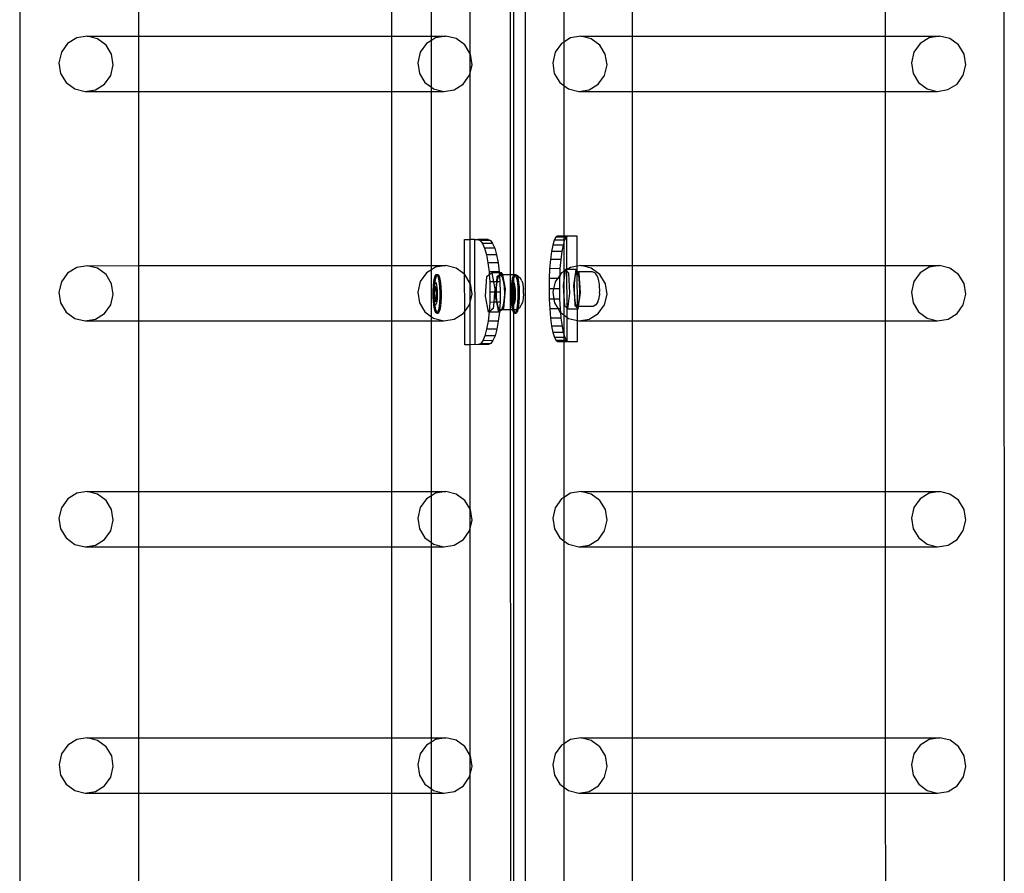
# Model space of a CAD drawing. Units: millimetres. Extents: x -9999 to 364954, y -3372 to 9233.
# Drawn here: x 10229 to 10603, y 4943 to 5268 of the extents above; entities that cross this region are included whole.
import ezdxf

# ---------------------------------------------------------------- set-up
doc = ezdxf.new("R2010")
doc.units = ezdxf.units.MM
doc.layers.add('VP-EQ', color=7, linetype='Continuous', true_color=0x8a3492)

# ---------------------------------------------------------------- blocks, each defined once
blk = doc.blocks.new('2404C')
at = {"layer": 'VP-EQ', "color": 0}
for p, q in [((18224.918, -709.423), (18224.918, -851.411)), ((18262.294, -709.416), (18262.341, -854.607)), ((18244.124, -710.711), (18244.124, -853.311)), ((18243.545, -760.486), (18243.559, -803.734)), ((18243.684, -760.552), (18243.684, -803.733)), ((18242.041, -795.338), (18242.041, -787.74)), ((18229.431, -788.466), (18229.431, -794.665)), ((18239.042, -788.463), (18239.044, -794.663)), ((18240.564, -794.662), (18240.564, -788.463)), ((18245.601, -788.243), (18245.601, -794.885)), ((18248.196, -788.465), (18248.196, -794.665)), ((18257.807, -788.463), (18257.809, -794.662)), ((18227.084, -794.73), (18226.74, -794.945)), ((18227.482, -794.666), (18227.084, -794.73)), ((18227.482, -794.666), (18229.431, -794.665)), ((18227.874, -794.761), (18227.482, -794.666)), ((18228.2, -795.002), (18227.874, -794.761)), ((18229.431, -794.665), (18239.044, -794.663)), ((18229.431, -794.665), (18229.431, -796.764)), ((18239.044, -794.663), (18240.564, -794.662)), ((18239.044, -794.663), (18239.044, -796.761)), ((18240.564, -794.823), (18240.375, -794.941)), ((18240.564, -794.662), (18241.117, -794.662)), ((18240.564, -794.823), (18240.564, -794.662)), ((18240.719, -794.726), (18240.564, -794.823)), ((18240.564, -796.605), (18240.564, -794.823)), ((18241.117, -794.662), (18240.719, -794.726)), ((18241.509, -794.757), (18241.117, -794.662)), ((18241.835, -794.998), (18241.509, -794.757)), ((18245.849, -794.73), (18245.601, -794.885)), ((18246.247, -794.665), (18245.849, -794.73)), ((18246.639, -794.761), (18246.247, -794.665)), ((18246.247, -794.665), (18248.196, -794.665)), ((18246.966, -795.001), (18246.639, -794.761)), ((18248.196, -794.665), (18257.809, -794.662)), ((18248.196, -794.665), (18248.196, -796.763)), ((18257.809, -794.662), (18259.883, -794.662)), ((18257.809, -794.662), (18257.81, -796.76)), ((18259.484, -794.726), (18259.141, -794.94)), ((18259.883, -794.662), (18259.484, -794.726)), ((18260.275, -794.757), (18259.883, -794.662)), ((18260.601, -794.997), (18260.275, -794.757)), ((18226.74, -794.945), (18226.503, -795.276)), ((18228.411, -795.351), (18228.2, -795.002)), ((18240.375, -794.941), (18240.139, -795.272)), ((18242.041, -795.338), (18241.835, -794.998)), ((18245.506, -794.944), (18245.269, -795.276)), ((18245.601, -794.885), (18245.506, -794.944)), ((18245.601, -794.885), (18245.601, -796.54)), ((18247.176, -795.35), (18246.966, -795.001)), ((18259.141, -794.94), (18258.904, -795.272)), ((18260.812, -795.346), (18260.601, -794.997)), ((18226.503, -795.276), (18226.409, -795.675)), ((18228.474, -795.755), (18228.411, -795.351)), ((18240.139, -795.272), (18240.045, -795.671)), ((18242.046, -795.347), (18242.041, -795.338)), ((18242.041, -796.041), (18242.041, -795.338)), ((18242.109, -795.751), (18242.046, -795.347)), ((18245.269, -795.276), (18245.175, -795.674)), ((18247.24, -795.755), (18247.176, -795.35)), ((18258.904, -795.272), (18258.81, -795.67)), ((18260.875, -795.751), (18260.812, -795.346)), ((18226.409, -795.675), (18226.473, -796.079)), ((18228.38, -796.154), (18228.474, -795.755)), ((18240.045, -795.671), (18240.108, -796.075)), ((18242.041, -796.041), (18242.109, -795.751)), ((18245.175, -795.674), (18245.238, -796.079)), ((18247.146, -796.153), (18247.24, -795.755)), ((18258.81, -795.67), (18258.873, -796.075)), ((18260.781, -796.149), (18260.875, -795.751)), ((18226.473, -796.079), (18226.683, -796.428)), ((18228.143, -796.485), (18228.38, -796.154)), ((18240.108, -796.075), (18240.319, -796.425)), ((18241.779, -796.482), (18242.015, -796.15)), ((18242.015, -796.15), (18242.041, -796.041)), ((18242.041, -802.385), (18242.041, -796.041)), ((18245.238, -796.079), (18245.449, -796.428)), ((18246.909, -796.485), (18247.146, -796.153)), ((18258.873, -796.075), (18259.084, -796.424)), ((18260.544, -796.481), (18260.781, -796.149)), ((18226.683, -796.428), (18227.01, -796.669)), ((18227.01, -796.669), (18227.402, -796.764)), ((18227.402, -796.764), (18227.8, -796.7)), ((18227.8, -796.7), (18228.143, -796.485)), ((18240.319, -796.425), (18240.564, -796.605)), ((18240.564, -796.605), (18240.645, -796.665)), ((18240.564, -796.76), (18240.564, -796.605)), ((18240.645, -796.665), (18241.037, -796.76)), ((18241.037, -796.76), (18241.435, -796.696)), ((18241.435, -796.696), (18241.779, -796.482)), ((18245.449, -796.428), (18245.601, -796.54)), ((18245.601, -796.54), (18245.775, -796.668)), ((18245.601, -796.54), (18245.601, -802.262)), ((18245.775, -796.668), (18246.167, -796.764)), ((18246.167, -796.764), (18246.565, -796.699)), ((18246.565, -796.699), (18246.909, -796.485)), ((18259.084, -796.424), (18259.41, -796.665)), ((18259.41, -796.665), (18259.802, -796.76)), ((18259.802, -796.76), (18260.2, -796.695)), ((18260.2, -796.695), (18260.544, -796.481)), ((18227.402, -796.764), (18229.431, -796.764)), ((18229.431, -796.764), (18239.044, -796.761)), ((18229.431, -796.764), (18229.431, -803.381)), ((18239.044, -796.761), (18240.564, -796.76)), ((18239.044, -796.761), (18239.046, -803.379)), ((18240.564, -796.76), (18241.037, -796.76)), ((18240.564, -803.378), (18240.564, -796.76)), ((18246.167, -796.764), (18248.196, -796.763)), ((18248.196, -796.763), (18257.81, -796.76)), ((18248.196, -796.763), (18248.196, -803.381)), ((18257.81, -796.76), (18259.802, -796.76)), ((18257.81, -796.76), (18257.812, -803.378)), ((18245.291, -802.301), (18245.23, -802.414)), ((18245.354, -802.262), (18245.291, -802.301)), ((18245.601, -802.299), (18245.291, -802.301)), ((18245.601, -802.262), (18245.354, -802.262)), ((18245.712, -802.262), (18245.601, -802.262)), ((18245.601, -802.262), (18245.601, -802.299)), ((18245.686, -802.299), (18245.601, -802.299)), ((18245.601, -802.299), (18245.601, -802.413)), ((18245.686, -802.299), (18245.625, -802.413)), ((18245.712, -802.283), (18245.686, -802.299)), ((18245.749, -802.261), (18245.712, -802.283)), ((18245.749, -802.261), (18245.712, -802.262)), ((18245.712, -802.283), (18245.712, -802.262)), ((18245.716, -803.526), (18245.712, -802.283)), ((18246.107, -802.261), (18245.749, -802.261)), ((18246.111, -803.404), (18246.107, -802.261)), ((18241.824, -802.385), (18242.041, -802.385)), ((18241.829, -803.708), (18241.824, -802.385)), ((18242.214, -802.383), (18242.041, -802.385)), ((18242.041, -804.053), (18242.041, -802.385)), ((18242.227, -806.383), (18242.214, -802.383)), ((18242.214, -802.383), (18242.328, -802.385)), ((18242.718, -802.383), (18242.328, -802.385)), ((18242.328, -802.385), (18242.418, -802.423)), ((18242.807, -802.422), (18242.418, -802.423)), ((18242.418, -802.423), (18242.504, -802.537)), ((18242.893, -802.536), (18242.504, -802.537)), ((18242.504, -802.537), (18242.584, -802.722)), ((18242.718, -802.383), (18242.807, -802.422)), ((18242.807, -802.422), (18242.893, -802.536)), ((18242.893, -802.536), (18242.973, -802.72)), ((18245.175, -802.599), (18245.126, -802.848)), ((18245.23, -802.414), (18245.175, -802.599)), ((18245.569, -802.598), (18245.175, -802.599)), ((18245.601, -802.413), (18245.23, -802.414)), ((18245.569, -802.598), (18245.521, -802.847)), ((18245.601, -802.493), (18245.569, -802.598)), ((18245.625, -802.413), (18245.601, -802.493)), ((18245.625, -802.413), (18245.601, -802.413)), ((18245.601, -802.413), (18245.601, -802.493)), ((18245.601, -802.493), (18245.601, -803.601)), ((18242.973, -802.72), (18242.584, -802.722)), ((18242.584, -802.722), (18242.654, -802.971)), ((18243.043, -802.969), (18242.654, -802.971)), ((18242.654, -802.971), (18242.712, -803.274)), ((18242.973, -802.72), (18243.043, -802.969)), ((18243.043, -802.969), (18243.101, -803.272)), ((18245.126, -802.848), (18245.087, -803.151)), ((18245.521, -802.847), (18245.126, -802.848)), ((18245.521, -802.847), (18245.481, -803.15)), ((18227.085, -803.446), (18226.741, -803.661)), ((18227.483, -803.382), (18227.085, -803.446)), ((18227.483, -803.382), (18229.431, -803.381)), ((18227.875, -803.477), (18227.483, -803.382)), ((18229.431, -803.381), (18239.046, -803.379)), ((18229.431, -803.381), (18229.431, -805.48)), ((18239.046, -803.379), (18240.564, -803.378)), ((18239.046, -803.379), (18239.047, -805.477)), ((18240.564, -803.378), (18241.118, -803.378)), ((18240.564, -803.54), (18240.564, -803.378)), ((18240.72, -803.442), (18240.564, -803.54)), ((18241.118, -803.378), (18240.72, -803.442)), ((18241.51, -803.473), (18241.118, -803.378)), ((18243.101, -803.272), (18242.712, -803.274)), ((18242.712, -803.274), (18242.756, -803.619)), ((18243.101, -803.272), (18243.145, -803.618)), ((18245.087, -803.151), (18245.058, -803.497)), ((18245.481, -803.15), (18245.087, -803.151)), ((18245.481, -803.15), (18245.453, -803.495)), ((18245.85, -803.446), (18245.721, -803.526)), ((18246.111, -803.404), (18245.85, -803.446)), ((18246.248, -803.381), (18246.111, -803.404)), ((18246.111, -803.59), (18246.111, -803.404)), ((18246.64, -803.477), (18246.248, -803.381)), ((18246.248, -803.381), (18248.196, -803.381)), ((18248.196, -803.381), (18257.812, -803.378)), ((18248.196, -803.381), (18248.196, -805.479)), ((18257.812, -803.378), (18259.883, -803.378)), ((18257.812, -803.378), (18257.813, -805.476)), ((18259.485, -803.442), (18259.142, -803.656)), ((18259.883, -803.378), (18259.485, -803.442)), ((18260.275, -803.473), (18259.883, -803.378)), ((18226.741, -803.661), (18226.504, -803.992)), ((18228.201, -803.718), (18227.875, -803.477)), ((18228.412, -804.067), (18228.201, -803.718)), ((18240.376, -803.657), (18240.139, -803.988)), ((18240.564, -803.54), (18240.376, -803.657)), ((18240.564, -805.321), (18240.564, -803.54)), ((18240.685, -803.854), (18240.715, -803.765)), ((18240.715, -803.765), (18240.747, -803.722)), ((18240.735, -803.854), (18240.764, -803.765)), ((18240.747, -803.722), (18240.781, -803.73)), ((18240.747, -803.722), (18240.797, -803.722)), ((18240.764, -803.765), (18240.785, -803.737)), ((18240.781, -803.73), (18240.785, -803.737)), ((18240.785, -803.737), (18240.797, -803.722)), ((18240.785, -803.737), (18240.813, -803.787)), ((18240.797, -803.722), (18240.83, -803.73)), ((18240.813, -803.787), (18240.841, -803.889)), ((18240.83, -803.73), (18240.862, -803.787)), ((18240.862, -803.787), (18240.89, -803.889)), ((18241.829, -803.708), (18241.51, -803.473)), ((18241.836, -803.714), (18241.829, -803.708)), ((18241.833, -805.122), (18241.829, -803.708)), ((18242.041, -804.053), (18241.836, -803.714)), ((18242.617, -804.543), (18242.677, -803.791)), ((18242.677, -803.791), (18242.763, -803.723)), ((18243.145, -803.618), (18242.756, -803.619)), ((18242.756, -803.619), (18242.763, -803.723)), ((18242.763, -803.723), (18242.857, -803.649)), ((18242.763, -803.723), (18242.783, -803.995)), ((18243.147, -803.648), (18242.857, -803.649)), ((18242.857, -803.649), (18242.925, -803.994)), ((18243.05, -803.994), (18243.066, -803.789)), ((18243.066, -803.789), (18243.152, -803.721)), ((18243.071, -803.966), (18243.121, -803.798)), ((18243.121, -803.798), (18243.155, -803.763)), ((18243.145, -803.618), (18243.147, -803.648)), ((18243.246, -803.648), (18243.147, -803.648)), ((18243.147, -803.648), (18243.152, -803.721)), ((18243.152, -803.721), (18243.246, -803.648)), ((18243.152, -803.721), (18243.155, -803.763)), ((18243.155, -803.763), (18243.183, -803.735)), ((18243.155, -803.763), (18243.172, -803.993)), ((18243.183, -803.735), (18243.246, -803.787)), ((18243.263, -803.735), (18243.183, -803.735)), ((18243.246, -803.648), (18243.263, -803.735)), ((18243.246, -803.787), (18243.298, -803.946)), ((18243.559, -803.734), (18243.263, -803.735)), ((18243.263, -803.735), (18243.366, -804.259)), ((18243.684, -803.733), (18243.559, -803.734)), ((18243.559, -803.734), (18243.56, -805.059)), ((18243.654, -803.854), (18243.684, -803.765)), ((18243.684, -803.765), (18243.708, -803.733)), ((18243.708, -803.733), (18243.684, -803.733)), ((18243.684, -803.733), (18243.684, -803.765)), ((18243.684, -803.765), (18243.684, -803.959)), ((18243.703, -803.854), (18243.733, -803.765)), ((18243.708, -803.733), (18243.716, -803.722)), ((18243.752, -803.733), (18243.708, -803.733)), ((18243.716, -803.722), (18243.75, -803.73)), ((18243.716, -803.722), (18243.766, -803.722)), ((18243.733, -803.765), (18243.754, -803.737)), ((18243.75, -803.73), (18243.752, -803.733)), ((18243.752, -803.733), (18243.754, -803.737)), ((18243.757, -803.733), (18243.752, -803.733)), ((18243.754, -803.737), (18243.757, -803.733)), ((18243.754, -803.737), (18243.781, -803.787)), ((18243.757, -803.733), (18243.766, -803.722)), ((18243.767, -803.733), (18243.757, -803.733)), ((18243.766, -803.722), (18243.799, -803.73)), ((18243.816, -803.76), (18243.767, -803.733)), ((18243.781, -803.787), (18243.81, -803.889)), ((18243.799, -803.73), (18243.816, -803.76)), ((18243.877, -803.794), (18243.816, -803.76)), ((18243.816, -803.76), (18243.831, -803.787)), ((18243.831, -803.787), (18243.859, -803.889)), ((18243.877, -803.794), (18243.934, -803.841)), ((18245.058, -803.497), (18245.041, -803.872)), ((18245.453, -803.495), (18245.058, -803.497)), ((18245.441, -803.752), (18245.356, -803.871)), ((18245.441, -803.752), (18245.435, -803.871)), ((18245.453, -803.495), (18245.441, -803.752)), ((18245.506, -803.66), (18245.441, -803.752)), ((18245.601, -803.601), (18245.506, -803.66)), ((18245.652, -803.57), (18245.601, -803.947)), ((18245.652, -803.57), (18245.601, -803.601)), ((18245.601, -803.601), (18245.601, -803.947)), ((18245.657, -803.526), (18245.652, -803.57)), ((18245.68, -803.552), (18245.652, -803.57)), ((18245.716, -803.526), (18245.657, -803.526)), ((18245.68, -803.552), (18245.657, -803.526)), ((18245.716, -803.526), (18245.68, -803.552)), ((18245.716, -803.592), (18245.68, -803.552)), ((18245.721, -803.526), (18245.716, -803.526)), ((18245.716, -803.592), (18245.716, -803.526)), ((18245.786, -803.668), (18245.716, -803.592)), ((18245.721, -805), (18245.716, -803.592)), ((18246.052, -803.525), (18245.721, -803.526)), ((18245.832, -804.421), (18245.786, -803.668)), ((18246.052, -803.525), (18245.97, -804.136)), ((18246.017, -803.823), (18245.994, -804.061)), ((18246.053, -803.665), (18246.017, -803.823)), ((18246.111, -803.59), (18246.052, -803.525)), ((18246.097, -803.612), (18246.053, -803.665)), ((18246.111, -803.632), (18246.097, -803.612)), ((18246.111, -803.612), (18246.097, -803.612)), ((18246.131, -803.612), (18246.111, -803.59)), ((18246.111, -803.612), (18246.111, -803.59)), ((18246.131, -803.612), (18246.111, -803.612)), ((18246.111, -803.632), (18246.111, -803.612)), ((18246.142, -803.676), (18246.111, -803.632)), ((18246.12, -804.937), (18246.111, -803.632)), ((18246.689, -803.61), (18246.131, -803.612)), ((18246.181, -803.667), (18246.131, -803.612)), ((18246.178, -803.844), (18246.142, -803.676)), ((18246.227, -804.419), (18246.181, -803.667)), ((18246.967, -803.717), (18246.64, -803.477)), ((18246.8, -803.671), (18246.689, -803.61)), ((18246.84, -803.729), (18246.8, -803.671)), ((18246.907, -803.842), (18246.84, -803.729)), ((18247.177, -804.066), (18246.967, -803.717)), ((18259.142, -803.656), (18258.905, -803.988)), ((18260.602, -803.713), (18260.275, -803.473)), ((18260.813, -804.063), (18260.602, -803.713)), ((18226.504, -803.992), (18226.41, -804.391)), ((18228.475, -804.471), (18228.412, -804.067)), ((18240.139, -803.988), (18240.045, -804.387)), ((18240.633, -804.331), (18240.643, -804.147)), ((18240.641, -804.273), (18240.652, -804.177)), ((18240.643, -804.147), (18240.661, -803.985)), ((18240.652, -804.177), (18240.666, -804.1)), ((18240.691, -804.179), (18240.659, -804.409)), ((18240.661, -803.985), (18240.685, -803.854)), ((18240.666, -804.1), (18240.684, -804.047)), ((18240.683, -804.331), (18240.691, -804.179)), ((18240.705, -804.188), (18240.683, -804.331)), ((18240.684, -804.047), (18240.703, -804.022)), ((18240.691, -804.175), (18240.692, -804.147)), ((18240.691, -804.175), (18240.707, -804.175)), ((18240.705, -804.188), (18240.691, -804.175)), ((18240.691, -804.175), (18240.691, -804.179)), ((18240.692, -804.147), (18240.703, -804.022)), ((18240.703, -804.022), (18240.71, -803.985)), ((18240.703, -804.022), (18240.723, -804.027)), ((18240.707, -804.175), (18240.705, -804.188)), ((18240.743, -804.222), (18240.705, -804.188)), ((18240.758, -804.222), (18240.707, -804.175)), ((18240.71, -803.985), (18240.735, -803.854)), ((18240.723, -804.027), (18240.742, -804.06)), ((18240.742, -804.06), (18240.758, -804.121)), ((18240.758, -804.121), (18240.772, -804.204)), ((18240.772, -804.204), (18240.781, -804.304)), ((18240.841, -803.889), (18240.864, -804.03)), ((18240.864, -804.03), (18240.879, -804.2)), ((18240.879, -804.2), (18240.887, -804.387)), ((18240.89, -803.889), (18240.913, -804.03)), ((18240.913, -804.03), (18240.928, -804.2)), ((18240.928, -804.2), (18240.936, -804.387)), ((18242.047, -804.063), (18242.041, -804.053)), ((18242.041, -804.761), (18242.041, -804.053)), ((18242.11, -804.467), (18242.047, -804.063)), ((18242.925, -803.994), (18242.783, -803.995)), ((18242.783, -803.995), (18242.793, -804.385)), ((18242.925, -803.994), (18242.977, -804.26)), ((18243.05, -803.994), (18242.925, -803.994)), ((18243.019, -804.384), (18243.05, -803.994)), ((18243.038, -804.384), (18243.041, -804.21)), ((18243.041, -804.21), (18243.068, -803.994)), ((18243.068, -803.994), (18243.05, -803.994)), ((18243.068, -803.994), (18243.071, -803.966)), ((18243.172, -803.993), (18243.068, -803.994)), ((18243.172, -803.993), (18243.182, -804.383)), ((18243.298, -803.946), (18243.332, -804.184)), ((18243.332, -804.184), (18243.341, -804.46)), ((18243.602, -804.331), (18243.612, -804.147)), ((18243.61, -804.273), (18243.621, -804.177)), ((18243.612, -804.147), (18243.63, -803.985)), ((18243.621, -804.177), (18243.635, -804.1)), ((18243.66, -804.179), (18243.627, -804.409)), ((18243.63, -803.985), (18243.654, -803.854)), ((18243.635, -804.1), (18243.653, -804.047)), ((18243.651, -804.331), (18243.66, -804.179)), ((18243.674, -804.188), (18243.651, -804.331)), ((18243.653, -804.047), (18243.672, -804.022)), ((18243.66, -804.175), (18243.661, -804.147)), ((18243.66, -804.175), (18243.676, -804.175)), ((18243.674, -804.188), (18243.66, -804.175)), ((18243.66, -804.175), (18243.66, -804.179)), ((18243.661, -804.147), (18243.672, -804.022)), ((18243.672, -804.022), (18243.679, -803.985)), ((18243.672, -804.022), (18243.684, -804.025)), ((18243.676, -804.175), (18243.674, -804.188)), ((18243.684, -804.197), (18243.674, -804.188)), ((18243.684, -804.183), (18243.676, -804.175)), ((18243.679, -803.985), (18243.684, -803.959)), ((18243.684, -803.959), (18243.703, -803.854)), ((18243.684, -803.959), (18243.684, -804.025)), ((18243.684, -804.025), (18243.692, -804.027)), ((18243.684, -804.025), (18243.684, -804.183)), ((18243.727, -804.222), (18243.684, -804.183)), ((18243.684, -804.183), (18243.684, -804.197)), ((18243.712, -804.222), (18243.684, -804.197)), ((18243.684, -804.197), (18243.684, -804.708)), ((18243.692, -804.027), (18243.71, -804.06)), ((18243.71, -804.06), (18243.727, -804.121)), ((18243.727, -804.121), (18243.74, -804.204)), ((18243.74, -804.204), (18243.75, -804.304)), ((18243.81, -803.889), (18243.832, -804.03)), ((18243.832, -804.03), (18243.848, -804.2)), ((18243.848, -804.2), (18243.855, -804.387)), ((18243.859, -803.889), (18243.882, -804.03)), ((18243.882, -804.03), (18243.897, -804.2)), ((18243.897, -804.2), (18243.905, -804.387)), ((18243.997, -803.957), (18243.934, -803.841)), ((18243.997, -803.957), (18244.035, -804.071)), ((18244.035, -804.071), (18244.06, -804.242)), ((18245.041, -803.872), (18245.036, -804.262)), ((18245.356, -803.871), (18245.041, -803.872)), ((18245.27, -803.992), (18245.206, -804.262)), ((18245.356, -803.871), (18245.27, -803.992)), ((18245.435, -803.871), (18245.356, -803.871)), ((18245.435, -803.871), (18245.43, -804.261)), ((18245.601, -803.947), (18245.575, -804.138)), ((18245.575, -804.138), (18245.601, -804.549)), ((18245.601, -803.947), (18245.601, -804.549)), ((18245.97, -804.136), (18246.003, -804.603)), ((18245.994, -804.061), (18245.989, -804.337)), ((18246.201, -804.087), (18246.178, -803.844)), ((18246.206, -804.364), (18246.201, -804.087)), ((18246.934, -803.963), (18246.907, -803.842)), ((18246.945, -804.028), (18246.934, -803.963)), ((18246.951, -804.085), (18246.945, -804.028)), ((18246.961, -804.192), (18246.951, -804.085)), ((18246.963, -804.315), (18246.961, -804.192)), ((18247.241, -804.471), (18247.177, -804.066)), ((18258.905, -803.988), (18258.811, -804.386)), ((18260.876, -804.467), (18260.813, -804.063)), ((18226.41, -804.391), (18226.473, -804.795)), ((18228.381, -804.87), (18228.475, -804.471)), ((18240.045, -804.387), (18240.109, -804.791)), ((18240.632, -804.523), (18240.635, -804.495)), ((18240.639, -804.606), (18240.632, -804.523)), ((18240.636, -804.382), (18240.633, -804.331)), ((18240.635, -804.495), (18240.636, -804.382)), ((18240.636, -804.382), (18240.641, -804.273)), ((18240.659, -804.409), (18240.677, -804.688)), ((18240.659, -804.409), (18240.674, -804.409)), ((18240.683, -804.349), (18240.674, -804.409)), ((18240.674, -804.409), (18240.681, -804.516)), ((18240.681, -804.516), (18240.683, -804.349)), ((18240.681, -804.523), (18240.681, -804.516)), ((18240.681, -804.523), (18240.693, -804.688)), ((18240.688, -804.688), (18240.681, -804.523)), ((18240.683, -804.349), (18240.683, -804.331)), ((18240.731, -804.722), (18240.762, -804.502)), ((18240.762, -804.502), (18240.743, -804.222)), ((18240.743, -804.222), (18240.758, -804.222)), ((18240.745, -804.735), (18240.777, -804.502)), ((18240.777, -804.502), (18240.758, -804.222)), ((18240.762, -804.502), (18240.777, -804.502)), ((18240.785, -804.529), (18240.779, -804.637)), ((18240.781, -804.304), (18240.785, -804.415)), ((18240.785, -804.415), (18240.785, -804.529)), ((18240.885, -804.579), (18240.875, -804.763)), ((18240.887, -804.387), (18240.885, -804.579)), ((18240.935, -804.579), (18240.925, -804.763)), ((18240.936, -804.387), (18240.935, -804.579)), ((18242.041, -804.761), (18242.11, -804.467)), ((18242.738, -805.154), (18242.617, -804.543)), ((18242.793, -804.385), (18242.785, -804.775)), ((18242.967, -804.384), (18242.793, -804.385)), ((18242.967, -804.384), (18242.936, -804.774)), ((18242.977, -804.26), (18242.967, -804.384)), ((18243.019, -804.384), (18242.967, -804.384)), ((18243.007, -804.542), (18243.019, -804.384)), ((18243.052, -804.774), (18243.007, -804.542)), ((18243.038, -804.384), (18243.019, -804.384)), ((18243.037, -804.487), (18243.038, -804.384)), ((18243.058, -804.749), (18243.037, -804.487)), ((18243.182, -804.383), (18243.038, -804.384)), ((18243.182, -804.383), (18243.175, -804.774)), ((18243.366, -804.259), (18243.307, -805.011)), ((18243.341, -804.46), (18243.323, -804.726)), ((18243.601, -804.523), (18243.604, -804.495)), ((18243.608, -804.606), (18243.601, -804.523)), ((18243.604, -804.382), (18243.602, -804.331)), ((18243.604, -804.382), (18243.61, -804.273)), ((18243.604, -804.495), (18243.604, -804.382)), ((18243.627, -804.409), (18243.646, -804.688)), ((18243.627, -804.409), (18243.643, -804.409)), ((18243.651, -804.349), (18243.643, -804.409)), ((18243.643, -804.409), (18243.65, -804.516)), ((18243.65, -804.516), (18243.651, -804.349)), ((18243.65, -804.523), (18243.65, -804.516)), ((18243.65, -804.523), (18243.662, -804.688)), ((18243.657, -804.688), (18243.65, -804.523)), ((18243.651, -804.349), (18243.651, -804.331)), ((18243.699, -804.722), (18243.73, -804.502)), ((18243.73, -804.502), (18243.712, -804.222)), ((18243.712, -804.222), (18243.727, -804.222)), ((18243.713, -804.735), (18243.746, -804.502)), ((18243.746, -804.502), (18243.727, -804.222)), ((18243.73, -804.502), (18243.746, -804.502)), ((18243.753, -804.529), (18243.747, -804.637)), ((18243.75, -804.304), (18243.754, -804.415)), ((18243.754, -804.415), (18243.753, -804.529)), ((18243.854, -804.579), (18243.844, -804.763)), ((18243.855, -804.387), (18243.854, -804.579)), ((18243.903, -804.579), (18243.893, -804.763)), ((18243.905, -804.387), (18243.903, -804.579)), ((18244.066, -804.441), (18244.053, -804.633)), ((18244.06, -804.242), (18244.061, -804.275)), ((18244.066, -804.433), (18244.061, -804.275)), ((18244.066, -804.433), (18244.066, -804.441)), ((18245.036, -804.262), (18245.043, -804.652)), ((18245.206, -804.262), (18245.036, -804.262)), ((18245.206, -804.262), (18245.176, -804.39)), ((18245.176, -804.39), (18245.216, -804.652)), ((18245.43, -804.261), (18245.206, -804.262)), ((18245.43, -804.261), (18245.438, -804.651)), ((18245.601, -804.549), (18245.622, -804.89)), ((18245.601, -804.549), (18245.601, -805.255)), ((18245.751, -805.032), (18245.832, -804.421)), ((18245.989, -804.337), (18246.003, -804.603)), ((18246.158, -804.937), (18246.227, -804.419)), ((18246.192, -804.627), (18246.206, -804.364)), ((18246.953, -804.476), (18246.935, -804.592)), ((18246.956, -804.431), (18246.953, -804.476)), ((18246.956, -804.431), (18246.963, -804.315)), ((18247.147, -804.869), (18247.241, -804.471)), ((18258.811, -804.386), (18258.874, -804.791)), ((18260.782, -804.865), (18260.876, -804.467)), ((18226.473, -804.795), (18226.684, -805.144)), ((18228.144, -805.201), (18228.381, -804.87)), ((18240.109, -804.791), (18240.319, -805.141)), ((18240.649, -804.706), (18240.639, -804.606)), ((18240.64, -804.71), (18240.639, -804.606)), ((18240.655, -804.88), (18240.64, -804.71)), ((18240.662, -804.789), (18240.649, -804.706)), ((18240.678, -805.021), (18240.655, -804.88)), ((18240.679, -804.85), (18240.662, -804.789)), ((18240.677, -804.688), (18240.688, -804.698)), ((18240.677, -804.688), (18240.688, -804.688)), ((18240.697, -804.884), (18240.679, -804.85)), ((18240.688, -804.688), (18240.693, -804.688)), ((18240.688, -804.698), (18240.688, -804.688)), ((18240.688, -804.698), (18240.729, -804.735)), ((18240.689, -804.71), (18240.688, -804.698)), ((18240.704, -804.88), (18240.689, -804.71)), ((18240.693, -804.688), (18240.731, -804.722)), ((18240.705, -804.885), (18240.697, -804.884)), ((18240.705, -804.885), (18240.704, -804.88)), ((18240.717, -804.888), (18240.705, -804.885)), ((18240.727, -805.021), (18240.705, -804.885)), ((18240.736, -804.863), (18240.717, -804.888)), ((18240.729, -804.735), (18240.731, -804.722)), ((18240.729, -804.735), (18240.745, -804.735)), ((18240.731, -804.722), (18240.745, -804.735)), ((18240.754, -804.81), (18240.736, -804.863)), ((18240.768, -804.733), (18240.754, -804.81)), ((18240.779, -804.637), (18240.768, -804.733)), ((18240.858, -804.926), (18240.833, -805.056)), ((18240.875, -804.763), (18240.858, -804.926)), ((18240.907, -804.925), (18240.882, -805.056)), ((18240.925, -804.763), (18240.907, -804.925)), ((18241.833, -805.122), (18242.016, -804.866)), ((18242.016, -804.866), (18242.041, -804.761)), ((18242.041, -806.385), (18242.041, -804.761)), ((18242.785, -804.775), (18242.762, -805.136)), ((18242.936, -804.774), (18242.785, -804.775)), ((18242.936, -804.774), (18242.917, -805.013)), ((18243.052, -804.774), (18242.936, -804.774)), ((18243.064, -804.774), (18243.052, -804.774)), ((18243.127, -805.153), (18243.052, -804.774)), ((18243.064, -804.774), (18243.058, -804.749)), ((18243.103, -804.952), (18243.064, -804.774)), ((18243.175, -804.774), (18243.064, -804.774)), ((18243.156, -805.051), (18243.103, -804.952)), ((18243.175, -804.774), (18243.156, -805.051)), ((18243.282, -804.936), (18243.225, -805.054)), ((18243.323, -804.726), (18243.282, -804.936)), ((18243.617, -804.706), (18243.608, -804.606)), ((18243.608, -804.71), (18243.608, -804.606)), ((18243.624, -804.88), (18243.608, -804.71)), ((18243.631, -804.789), (18243.617, -804.706)), ((18243.647, -805.021), (18243.624, -804.88)), ((18243.647, -804.85), (18243.631, -804.789)), ((18243.646, -804.688), (18243.657, -804.698)), ((18243.646, -804.688), (18243.657, -804.688)), ((18243.666, -804.884), (18243.647, -804.85)), ((18243.657, -804.688), (18243.662, -804.688)), ((18243.657, -804.698), (18243.657, -804.688)), ((18243.658, -804.71), (18243.657, -804.698)), ((18243.657, -804.698), (18243.684, -804.722)), ((18243.673, -804.88), (18243.658, -804.71)), ((18243.662, -804.688), (18243.684, -804.708)), ((18243.674, -804.885), (18243.666, -804.884)), ((18243.674, -804.885), (18243.673, -804.88)), ((18243.686, -804.888), (18243.674, -804.885)), ((18243.684, -804.947), (18243.674, -804.885)), ((18243.684, -804.708), (18243.699, -804.722)), ((18243.684, -804.708), (18243.684, -804.722)), ((18243.684, -804.722), (18243.698, -804.735)), ((18243.684, -804.722), (18243.686, -804.888)), ((18243.686, -804.888), (18243.684, -804.947)), ((18243.696, -805.021), (18243.684, -804.947)), ((18243.684, -804.947), (18243.684, -805.058)), ((18243.705, -804.863), (18243.686, -804.888)), ((18243.698, -804.735), (18243.699, -804.722)), ((18243.698, -804.735), (18243.713, -804.735)), ((18243.699, -804.722), (18243.713, -804.735)), ((18243.723, -804.81), (18243.705, -804.863)), ((18243.737, -804.733), (18243.723, -804.81)), ((18243.747, -804.637), (18243.737, -804.733)), ((18243.826, -804.926), (18243.802, -805.056)), ((18243.844, -804.763), (18243.826, -804.926)), ((18243.876, -804.925), (18243.857, -805.025)), ((18243.893, -804.763), (18243.876, -804.925)), ((18243.983, -804.87), (18243.915, -804.992)), ((18244.024, -804.785), (18243.983, -804.87)), ((18244.053, -804.633), (18244.024, -804.785)), ((18245.043, -804.652), (18245.063, -805.027)), ((18245.216, -804.652), (18245.043, -804.652)), ((18245.438, -804.651), (18245.216, -804.652)), ((18245.216, -804.652), (18245.239, -804.795)), ((18245.239, -804.795), (18245.379, -805.026)), ((18245.438, -804.651), (18245.458, -805.026)), ((18245.622, -804.89), (18245.721, -805)), ((18246.003, -804.603), (18246.034, -804.813)), ((18246.003, -804.603), (18246.017, -804.889)), ((18246.017, -804.889), (18246.116, -804.998)), ((18246.034, -804.813), (18246.075, -804.932)), ((18246.075, -804.932), (18246.12, -804.937)), ((18246.116, -804.998), (18246.12, -804.937)), ((18246.12, -804.937), (18246.161, -804.83)), ((18246.158, -804.937), (18246.12, -804.937)), ((18246.145, -805.03), (18246.158, -804.937)), ((18246.712, -804.935), (18246.158, -804.937)), ((18246.161, -804.83), (18246.192, -804.627)), ((18246.821, -804.875), (18246.712, -804.935)), ((18246.892, -804.751), (18246.821, -804.875)), ((18246.892, -804.751), (18246.922, -804.674)), ((18246.91, -805.201), (18247.147, -804.869)), ((18246.935, -804.592), (18246.922, -804.674)), ((18258.874, -804.791), (18259.085, -805.14)), ((18260.545, -805.197), (18260.782, -804.865)), ((18226.684, -805.144), (18227.01, -805.385)), ((18227.801, -805.416), (18228.144, -805.201)), ((18240.319, -805.141), (18240.564, -805.321)), ((18240.564, -805.321), (18240.646, -805.381)), ((18240.564, -805.476), (18240.564, -805.321)), ((18240.706, -805.124), (18240.678, -805.021)), ((18240.738, -805.18), (18240.706, -805.124)), ((18240.755, -805.123), (18240.727, -805.021)), ((18240.771, -805.188), (18240.738, -805.18)), ((18240.783, -805.173), (18240.755, -805.123)), ((18240.783, -805.173), (18240.771, -805.188)), ((18240.771, -805.188), (18240.82, -805.188)), ((18240.804, -805.145), (18240.783, -805.173)), ((18240.787, -805.18), (18240.783, -805.173)), ((18240.82, -805.188), (18240.787, -805.18)), ((18240.833, -805.056), (18240.804, -805.145)), ((18240.853, -805.145), (18240.82, -805.188)), ((18240.882, -805.056), (18240.853, -805.145)), ((18241.436, -805.412), (18241.779, -805.198)), ((18241.779, -805.198), (18241.833, -805.122)), ((18241.838, -806.385), (18241.833, -805.122)), ((18242.761, -805.15), (18242.719, -805.496)), ((18242.762, -805.136), (18242.738, -805.154)), ((18242.761, -805.15), (18242.738, -805.154)), ((18242.762, -805.136), (18242.761, -805.15)), ((18243.127, -805.153), (18242.761, -805.15)), ((18242.917, -805.013), (18242.762, -805.136)), ((18243.15, -805.149), (18243.109, -805.495)), ((18243.132, -805.149), (18243.127, -805.153)), ((18243.151, -805.134), (18243.132, -805.149)), ((18243.15, -805.149), (18243.132, -805.149)), ((18243.151, -805.134), (18243.15, -805.149)), ((18243.156, -805.051), (18243.151, -805.134)), ((18243.246, -805.06), (18243.151, -805.134)), ((18243.162, -805.06), (18243.156, -805.051)), ((18243.225, -805.054), (18243.162, -805.06)), ((18243.246, -805.06), (18243.162, -805.06)), ((18243.307, -805.011), (18243.246, -805.06)), ((18243.56, -805.059), (18243.246, -805.06)), ((18243.657, -805.058), (18243.56, -805.059)), ((18243.56, -805.059), (18243.572, -844.934)), ((18243.657, -805.058), (18243.647, -805.021)), ((18243.675, -805.124), (18243.657, -805.058)), ((18243.684, -805.058), (18243.657, -805.058)), ((18243.684, -805.14), (18243.675, -805.124)), ((18243.706, -805.058), (18243.684, -805.058)), ((18243.684, -805.058), (18243.684, -805.14)), ((18243.707, -805.18), (18243.684, -805.14)), ((18243.684, -805.14), (18243.684, -844.765)), ((18243.706, -805.058), (18243.696, -805.021)), ((18243.724, -805.123), (18243.706, -805.058)), ((18243.746, -805.058), (18243.706, -805.058)), ((18243.74, -805.188), (18243.707, -805.18)), ((18243.752, -805.173), (18243.724, -805.123)), ((18243.752, -805.173), (18243.74, -805.188)), ((18243.74, -805.188), (18243.789, -805.188)), ((18243.802, -805.056), (18243.746, -805.058)), ((18243.773, -805.145), (18243.752, -805.173)), ((18243.756, -805.18), (18243.752, -805.173)), ((18243.789, -805.188), (18243.756, -805.18)), ((18243.802, -805.056), (18243.773, -805.145)), ((18243.822, -805.145), (18243.789, -805.188)), ((18243.809, -805.052), (18243.802, -805.056)), ((18243.857, -805.025), (18243.809, -805.052)), ((18243.851, -805.056), (18243.822, -805.145)), ((18243.857, -805.025), (18243.851, -805.056)), ((18243.915, -804.992), (18243.857, -805.025)), ((18245.379, -805.026), (18245.063, -805.027)), ((18245.063, -805.027), (18245.094, -805.373)), ((18245.458, -805.026), (18245.379, -805.026)), ((18245.379, -805.026), (18245.45, -805.144)), ((18245.45, -805.144), (18245.47, -805.159)), ((18245.458, -805.026), (18245.47, -805.159)), ((18245.47, -805.159), (18245.489, -805.372)), ((18245.47, -805.159), (18245.601, -805.255)), ((18245.601, -805.255), (18245.722, -805.345)), ((18245.601, -805.255), (18245.601, -805.99)), ((18245.721, -805), (18245.751, -805.032)), ((18245.722, -805.345), (18245.721, -805)), ((18246.116, -805.031), (18245.751, -805.032)), ((18246.116, -804.998), (18246.145, -805.03)), ((18246.116, -805.031), (18246.116, -804.998)), ((18246.145, -805.03), (18246.116, -805.031)), ((18246.117, -805.467), (18246.116, -805.031)), ((18246.566, -805.415), (18246.91, -805.201)), ((18259.085, -805.14), (18259.411, -805.381)), ((18260.201, -805.411), (18260.545, -805.197)), ((18227.01, -805.385), (18227.402, -805.48)), ((18227.402, -805.48), (18227.801, -805.416)), ((18227.402, -805.48), (18229.431, -805.48)), ((18229.431, -805.48), (18239.047, -805.477)), ((18229.431, -805.48), (18229.431, -811.965)), ((18239.047, -805.477), (18240.564, -805.476)), ((18239.047, -805.477), (18239.049, -811.963)), ((18240.564, -805.476), (18241.038, -805.476)), ((18240.564, -811.962), (18240.564, -805.476)), ((18240.646, -805.381), (18241.038, -805.476)), ((18241.038, -805.476), (18241.436, -805.412)), ((18242.719, -805.496), (18242.663, -805.799)), ((18243.109, -805.495), (18242.719, -805.496)), ((18243.109, -805.495), (18243.053, -805.798)), ((18245.489, -805.372), (18245.094, -805.373)), ((18245.094, -805.373), (18245.136, -805.676)), ((18245.53, -805.675), (18245.136, -805.676)), ((18245.136, -805.676), (18245.186, -805.925)), ((18245.489, -805.372), (18245.53, -805.675)), ((18245.53, -805.675), (18245.58, -805.924)), ((18245.722, -805.345), (18245.776, -805.384)), ((18245.725, -806.238), (18245.722, -805.345)), ((18245.776, -805.384), (18246.117, -805.467)), ((18246.117, -805.467), (18246.168, -805.48)), ((18246.12, -806.261), (18246.117, -805.467)), ((18246.168, -805.48), (18246.566, -805.415)), ((18246.168, -805.48), (18248.196, -805.479)), ((18248.196, -805.479), (18257.813, -805.476)), ((18248.196, -805.479), (18248.196, -811.965)), ((18257.813, -805.476), (18259.803, -805.476)), ((18257.813, -805.476), (18257.815, -811.962)), ((18259.411, -805.381), (18259.803, -805.476)), ((18259.803, -805.476), (18260.201, -805.411)), ((18242.595, -806.048), (18242.516, -806.232)), ((18242.663, -805.799), (18242.595, -806.048)), ((18242.984, -806.046), (18242.595, -806.048)), ((18243.053, -805.798), (18242.663, -805.799)), ((18242.984, -806.046), (18242.906, -806.231)), ((18243.053, -805.798), (18242.984, -806.046)), ((18245.58, -805.924), (18245.186, -805.925)), ((18245.186, -805.925), (18245.243, -806.11)), ((18245.58, -805.924), (18245.601, -805.99)), ((18245.601, -805.99), (18245.637, -806.109)), ((18245.601, -805.99), (18245.601, -806.109)), ((18242.041, -806.385), (18241.838, -806.385)), ((18242.227, -806.383), (18242.041, -806.385)), ((18242.041, -812.636), (18242.041, -806.385)), ((18242.341, -806.385), (18242.227, -806.383)), ((18242.345, -806.383), (18242.341, -806.385)), ((18242.431, -806.346), (18242.345, -806.383)), ((18242.731, -806.383), (18242.345, -806.383)), ((18242.516, -806.232), (18242.431, -806.346)), ((18242.82, -806.345), (18242.431, -806.346)), ((18242.906, -806.231), (18242.516, -806.232)), ((18242.82, -806.345), (18242.731, -806.383)), ((18242.906, -806.231), (18242.82, -806.345)), ((18245.601, -806.109), (18245.243, -806.11)), ((18245.243, -806.11), (18245.304, -806.224)), ((18245.601, -806.223), (18245.304, -806.224)), ((18245.304, -806.224), (18245.368, -806.262)), ((18245.368, -806.262), (18245.601, -806.262)), ((18245.637, -806.109), (18245.601, -806.109)), ((18245.601, -806.109), (18245.601, -806.223)), ((18245.699, -806.222), (18245.601, -806.223)), ((18245.601, -806.223), (18245.601, -806.262)), ((18245.601, -806.262), (18245.725, -806.262)), ((18245.601, -806.262), (18245.601, -812.186)), ((18245.637, -806.109), (18245.699, -806.222)), ((18245.699, -806.222), (18245.725, -806.238)), ((18245.725, -806.238), (18245.762, -806.261)), ((18245.725, -806.262), (18245.725, -806.238)), ((18245.762, -806.261), (18245.725, -806.262)), ((18245.762, -806.261), (18246.12, -806.261)), ((18227.086, -812.03), (18226.742, -812.245)), ((18227.484, -811.966), (18227.086, -812.03)), ((18227.484, -811.966), (18229.431, -811.965)), ((18227.876, -812.061), (18227.484, -811.966)), ((18228.202, -812.302), (18227.876, -812.061)), ((18229.431, -811.965), (18239.049, -811.963)), ((18229.431, -811.965), (18229.431, -814.064)), ((18239.049, -811.963), (18240.564, -811.962)), ((18239.049, -811.963), (18239.05, -814.061)), ((18240.564, -811.962), (18241.119, -811.962)), ((18240.564, -812.124), (18240.564, -811.962)), ((18240.721, -812.026), (18240.564, -812.124)), ((18241.119, -811.962), (18240.721, -812.026)), ((18241.511, -812.057), (18241.119, -811.962)), ((18241.837, -812.298), (18241.511, -812.057)), ((18245.851, -812.03), (18245.601, -812.186)), ((18246.249, -811.965), (18245.851, -812.03)), ((18246.641, -812.061), (18246.249, -811.965)), ((18246.249, -811.965), (18248.196, -811.965)), ((18246.967, -812.301), (18246.641, -812.061)), ((18248.196, -811.965), (18257.815, -811.962)), ((18248.196, -811.965), (18248.196, -814.063)), ((18257.815, -811.962), (18259.884, -811.962)), ((18257.815, -811.962), (18257.815, -814.06)), ((18259.486, -812.026), (18259.142, -812.24)), ((18259.884, -811.962), (18259.486, -812.026)), ((18260.276, -812.057), (18259.884, -811.962)), ((18260.603, -812.297), (18260.276, -812.057)), ((18226.742, -812.245), (18226.505, -812.576)), ((18228.413, -812.651), (18228.202, -812.302)), ((18240.377, -812.241), (18240.14, -812.572)), ((18240.564, -812.124), (18240.377, -812.241)), ((18240.564, -813.904), (18240.564, -812.124)), ((18242.041, -812.636), (18241.837, -812.298)), ((18245.507, -812.244), (18245.27, -812.576)), ((18245.601, -812.186), (18245.507, -812.244)), ((18245.601, -812.186), (18245.601, -813.839)), ((18247.178, -812.65), (18246.967, -812.301)), ((18259.142, -812.24), (18258.906, -812.572)), ((18260.813, -812.646), (18260.603, -812.297)), ((18226.505, -812.576), (18226.411, -812.975)), ((18228.476, -813.055), (18228.413, -812.651)), ((18240.14, -812.572), (18240.046, -812.971)), ((18242.048, -812.647), (18242.041, -812.636)), ((18242.041, -813.348), (18242.041, -812.636)), ((18242.111, -813.051), (18242.048, -812.647)), ((18245.27, -812.576), (18245.176, -812.974)), ((18247.241, -813.055), (18247.178, -812.65)), ((18258.906, -812.572), (18258.812, -812.97)), ((18260.877, -813.051), (18260.813, -812.646)), ((18226.411, -812.975), (18226.474, -813.379)), ((18228.382, -813.454), (18228.476, -813.055)), ((18240.046, -812.971), (18240.109, -813.375)), ((18242.041, -813.348), (18242.111, -813.051)), ((18245.176, -812.974), (18245.24, -813.379)), ((18247.147, -813.453), (18247.241, -813.055)), ((18258.812, -812.97), (18258.875, -813.375)), ((18260.783, -813.449), (18260.877, -813.051)), ((18226.474, -813.379), (18226.685, -813.728)), ((18228.145, -813.785), (18228.382, -813.454)), ((18240.109, -813.375), (18240.32, -813.725)), ((18241.78, -813.781), (18242.017, -813.45)), ((18242.017, -813.45), (18242.041, -813.348)), ((18242.041, -821.991), (18242.041, -813.348)), ((18245.24, -813.379), (18245.45, -813.728)), ((18246.911, -813.785), (18247.147, -813.453)), ((18258.875, -813.375), (18259.086, -813.724)), ((18260.546, -813.781), (18260.783, -813.449)), ((18226.685, -813.728), (18227.011, -813.969)), ((18227.801, -814), (18228.145, -813.785)), ((18240.32, -813.725), (18240.564, -813.904)), ((18240.564, -813.904), (18240.646, -813.965)), ((18240.564, -814.06), (18240.564, -813.904)), ((18241.437, -813.996), (18241.78, -813.781)), ((18245.45, -813.728), (18245.601, -813.839)), ((18245.601, -813.839), (18245.777, -813.968)), ((18245.601, -813.839), (18245.601, -821.544)), ((18246.567, -813.999), (18246.911, -813.785)), ((18259.086, -813.724), (18259.412, -813.965)), ((18260.202, -813.995), (18260.546, -813.781)), ((18227.011, -813.969), (18227.403, -814.064)), ((18227.403, -814.064), (18227.801, -814)), ((18227.403, -814.064), (18229.431, -814.064)), ((18229.431, -814.064), (18239.05, -814.061)), ((18229.431, -814.064), (18229.431, -821.322)), ((18239.05, -814.061), (18240.564, -814.06)), ((18239.05, -814.061), (18239.052, -821.32)), ((18240.564, -814.06), (18241.039, -814.06)), ((18240.564, -821.319), (18240.564, -814.06)), ((18240.646, -813.965), (18241.039, -814.06)), ((18241.039, -814.06), (18241.437, -813.996)), ((18245.777, -813.968), (18246.169, -814.064)), ((18246.169, -814.064), (18246.567, -813.999)), ((18246.169, -814.064), (18248.196, -814.063)), ((18248.196, -814.063), (18257.815, -814.06)), ((18248.196, -814.063), (18248.196, -821.322)), ((18257.815, -814.06), (18259.804, -814.06)), ((18257.815, -814.06), (18257.818, -821.319)), ((18259.412, -813.965), (18259.804, -814.06)), ((18259.804, -814.06), (18260.202, -813.995)), ((18227.086, -821.387), (18226.743, -821.602)), ((18227.485, -821.323), (18227.086, -821.387)), ((18227.485, -821.323), (18229.431, -821.322)), ((18227.877, -821.418), (18227.485, -821.323)), ((18228.203, -821.659), (18227.877, -821.418)), ((18229.431, -821.322), (18239.052, -821.32)), ((18229.431, -821.322), (18229.431, -823.421)), ((18239.052, -821.32), (18240.564, -821.319)), ((18239.052, -821.32), (18239.053, -823.418)), ((18240.564, -821.319), (18241.12, -821.319)), ((18240.564, -821.482), (18240.564, -821.319)), ((18240.722, -821.384), (18240.564, -821.482)), ((18241.12, -821.319), (18240.722, -821.384)), ((18241.512, -821.414), (18241.12, -821.319)), ((18241.838, -821.655), (18241.512, -821.414)), ((18245.852, -821.387), (18245.601, -821.544)), ((18246.25, -821.323), (18245.852, -821.387)), ((18246.25, -821.323), (18248.196, -821.322)), ((18246.642, -821.418), (18246.25, -821.323)), ((18246.968, -821.658), (18246.642, -821.418)), ((18248.196, -821.322), (18257.818, -821.319)), ((18248.196, -821.322), (18248.196, -823.42)), ((18257.818, -821.319), (18259.885, -821.319)), ((18257.818, -821.319), (18257.818, -823.418)), ((18259.487, -821.383), (18259.143, -821.598)), ((18259.885, -821.319), (18259.487, -821.383)), ((18260.277, -821.414), (18259.885, -821.319)), ((18260.604, -821.655), (18260.277, -821.414)), ((18226.743, -821.602), (18226.506, -821.933)), ((18228.414, -822.008), (18228.203, -821.659)), ((18240.378, -821.598), (18240.141, -821.93)), ((18240.564, -821.482), (18240.378, -821.598)), ((18240.564, -823.261), (18240.564, -821.482)), ((18242.041, -821.991), (18241.838, -821.655)), ((18245.508, -821.601), (18245.271, -821.933)), ((18245.601, -821.544), (18245.508, -821.601)), ((18245.601, -821.544), (18245.601, -823.195)), ((18247.179, -822.007), (18246.968, -821.658)), ((18259.143, -821.598), (18258.907, -821.929)), ((18260.814, -822.004), (18260.604, -821.655)), ((18226.506, -821.933), (18226.412, -822.332)), ((18228.477, -822.412), (18228.414, -822.008)), ((18240.141, -821.93), (18240.047, -822.328)), ((18242.049, -822.004), (18242.041, -821.991)), ((18242.041, -822.71), (18242.041, -821.991)), ((18242.112, -822.409), (18242.049, -822.004)), ((18245.271, -821.933), (18245.177, -822.331)), ((18247.242, -822.412), (18247.179, -822.007)), ((18258.907, -821.929), (18258.813, -822.328)), ((18260.878, -822.408), (18260.814, -822.004)), ((18226.412, -822.332), (18226.475, -822.736)), ((18228.383, -822.811), (18228.477, -822.412)), ((18240.047, -822.328), (18240.11, -822.733)), ((18242.041, -822.71), (18242.112, -822.409)), ((18245.177, -822.331), (18245.241, -822.736)), ((18247.148, -822.81), (18247.242, -822.412)), ((18258.813, -822.328), (18258.876, -822.732)), ((18260.784, -822.807), (18260.878, -822.408)), ((18226.475, -822.736), (18226.686, -823.086)), ((18228.146, -823.143), (18228.383, -822.811)), ((18240.11, -822.733), (18240.321, -823.082)), ((18241.781, -823.139), (18242.018, -822.807)), ((18242.018, -822.807), (18242.041, -822.71)), ((18242.041, -830.288), (18242.041, -822.71)), ((18245.241, -822.736), (18245.451, -823.085)), ((18246.912, -823.142), (18247.148, -822.81)), ((18258.876, -822.732), (18259.087, -823.081)), ((18260.547, -823.138), (18260.784, -822.807)), ((18226.686, -823.086), (18227.012, -823.326)), ((18227.802, -823.357), (18228.146, -823.143)), ((18240.321, -823.082), (18240.564, -823.261)), ((18240.564, -823.261), (18240.647, -823.322)), ((18240.564, -823.418), (18240.564, -823.261)), ((18241.438, -823.353), (18241.781, -823.139)), ((18245.451, -823.085), (18245.601, -823.195)), ((18245.601, -823.195), (18245.778, -823.326)), ((18245.601, -823.195), (18245.601, -829.842)), ((18246.568, -823.356), (18246.912, -823.142)), ((18259.087, -823.081), (18259.413, -823.322)), ((18260.203, -823.353), (18260.547, -823.138)), ((18227.012, -823.326), (18227.404, -823.421)), ((18227.404, -823.421), (18227.802, -823.357)), ((18227.404, -823.421), (18229.431, -823.421)), ((18229.431, -823.421), (18239.053, -823.418)), ((18229.431, -823.421), (18229.431, -829.62)), ((18239.053, -823.418), (18240.564, -823.418)), ((18239.053, -823.418), (18239.055, -829.618)), ((18240.564, -823.418), (18241.039, -823.418)), ((18240.564, -829.617), (18240.564, -823.418)), ((18240.647, -823.322), (18241.039, -823.418)), ((18241.039, -823.418), (18241.438, -823.353)), ((18245.778, -823.326), (18246.17, -823.421)), ((18246.17, -823.421), (18246.568, -823.356)), ((18246.17, -823.421), (18248.196, -823.42)), ((18248.196, -823.42), (18257.818, -823.418)), ((18248.196, -823.42), (18248.196, -829.62)), ((18257.818, -823.418), (18259.805, -823.417)), ((18257.818, -823.418), (18257.82, -829.617)), ((18259.413, -823.322), (18259.805, -823.417)), ((18259.805, -823.417), (18260.203, -823.353))]:
    blk.add_line(p, q, dxfattribs=at)
blk = doc.blocks.new('VPL-19-2404C')
at = {"layer": 'VP-EQ', "color": 0, "xscale": 10, "yscale": 10, "zscale": 10}
blk.add_blockref('2404C', (-172019.95, 13207.9), dxfattribs=at)

msp = doc.modelspace()

# ---------------------------------------------------------------- block references
msp.add_blockref('VPL-19-2404C', (0, 0))

doc.saveas('drawing.dxf')
